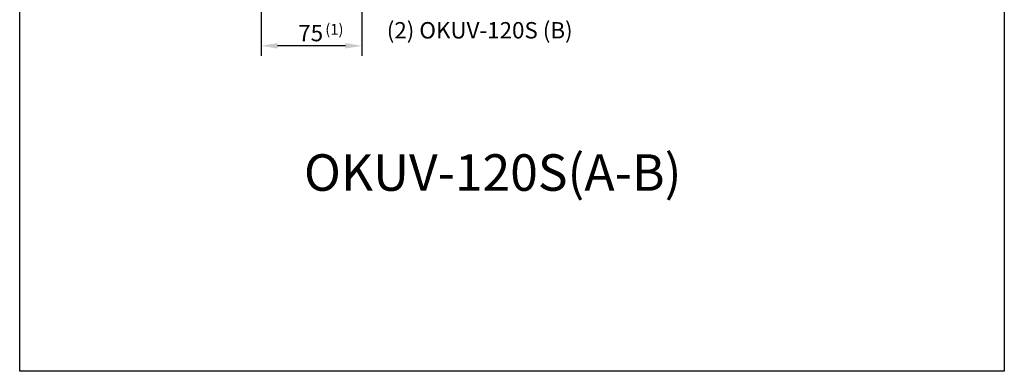
# Model space of a CAD drawing. Units: inches. Extents: x 150 to 2880, y -355 to 2481.
# Drawn here: x 150 to 2880, y -355 to 620 of the extents above; entities that cross this region are included whole.
import ezdxf

# ---------------------------------------------------------------- set-up
doc = ezdxf.new("R2010")
doc.units = ezdxf.units.IN
doc.header["$MEASUREMENT"] = 0
doc.layers.get('DEFPOINTS').update_dxf_attribs({"color": 16})
doc.layers.add('DIM', color=3, linetype='Continuous', lineweight=13)
doc.layers.add('Phu kien', color=250, linetype='Continuous', lineweight=18)
doc.styles.add('Arial', font='arial_0.ttf')
doc.styles.get("Standard").update_dxf_attribs({"font": 'arial_0.ttf'})
doc.dimstyles.new('1-35', dxfattribs={"dimscale": 35, "dimtxt": 1.3, "dimasz": 1.3, "dimexe": 0.8, "dimexo": 0.8, "dimgap": 0.35, "dimtad": 1, "dimdec": 0, "dimrnd": 0.5, "dimdsep": 46, "dimtxsty": 'Standard', "dimcen": 0.09, "dimadec": 0, "dimazin": 0, "dimtfac": 1, "dimtdec": 0, "dimtofl": 0, "dimtmove": 0, "dimatfit": 3, "dimfxl": 1, "dimtolj": 1, "dimtzin": 0, "dimarcsym": 1})

# ---------------------------------------------------------------- blocks, each defined once
blk = doc.blocks.new('*D1466')
at = {"layer": 'DEFPOINTS', "color": 0, "transparency": 16777216}
for p in [(819.5, 767.4), (1098.8, 767.4), (819.5, 547.2)]:
    blk.add_point(p, dxfattribs=at)
at = {"layer": 'DIM', "color": 0, "lineweight": -2, "transparency": 16777216}
for p, q in [((819.5, 739.4), (819.5, 519.2)), ((1098.8, 739.4), (1098.8, 519.2)), ((1053.3, 547.2), (865, 547.2))]:
    blk.add_line(p, q, dxfattribs=at)
at = {"layer": 'DIM', "color": 0, "transparency": 16777216}
for points in [[(865, 554.7), (865, 539.6), (819.5, 547.2)], [(1053.3, 554.7), (1053.3, 539.6), (1098.8, 547.2)]]:
    blk.add_solid(points, dxfattribs=at)
at = {"layer": 'DIM', "color": 0, "transparency": 16777216, "insert": (956.8, 582.5), "char_height": 45.5, "attachment_point": 5}
blk.add_mtext('\\A1;75', dxfattribs=at)

msp = doc.modelspace()

# ---------------------------------------------------------------- linework, layer by layer
msp.add_lwpolyline([(149.7, 2480.9), (2880.4, 2480.9), (2880.4, -355.3), (149.7, -355.3)], close=True)

# ---------------------------------------------------------------- texts
at = {"layer": 'DIM', "insert": (997.3, 577.9), "char_height": 30, "attachment_point": 7, "rotation": 0}
msp.add_mtext('{\\fArial Narrow|b0|i0|c0|p34;(1)}', dxfattribs=at)
at = {"layer": 'DIM', "insert": (1167.8, 590.2), "char_height": 45.5, "attachment_point": 4}
msp.add_mtext('\\A1;(2) OKUV-120S (B)', dxfattribs=at)
at = {"layer": 'Phu kien', "insert": (938.1, 246.4), "char_height": 101.25, "attachment_point": 1, "style": 'Arial'}
msp.add_mtext_dynamic_manual_height_columns('{\\C0;OKUV-120S(A-B)}', width=1387.61, gutter_width=12.5, heights=[0], dxfattribs=at)

# ---------------------------------------------------------------- dimensions: what is measured, and where the dimension line sits
at = {"layer": 'DIM'}
dim = msp.add_linear_dim(base=(819.5, 547.2), p1=(1098.8, 767.4), p2=(819.5, 767.4), text='75', dimstyle='1-35', dxfattribs=at)
dim.commit()
dim.dimension.update_dxf_attribs({"geometry": '*D1466', "text_midpoint": (956.8, 547.2), "dimtype": 160})

doc.saveas('drawing.dxf')
